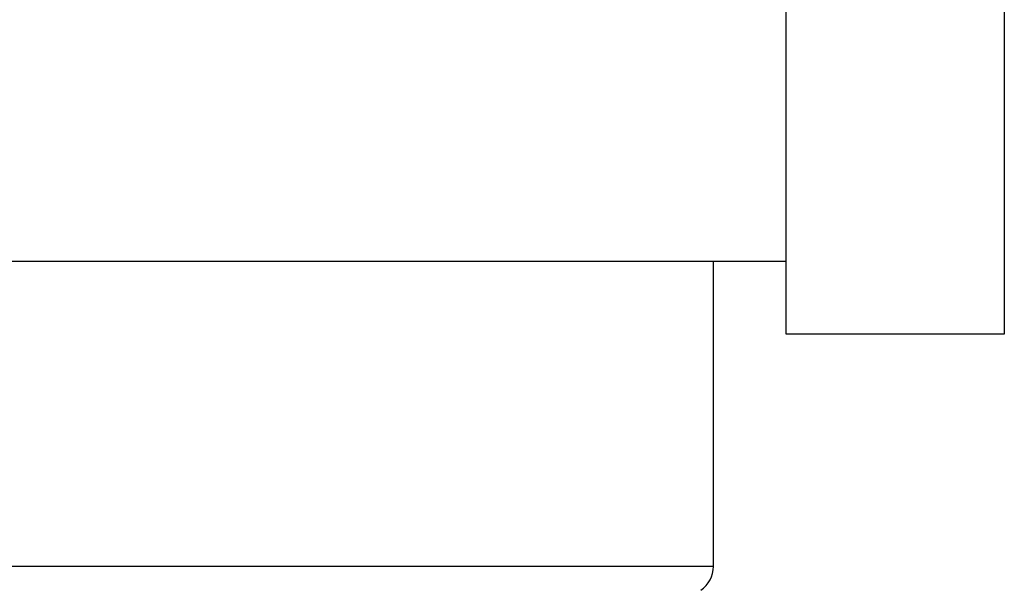
# Model space of a CAD drawing. Units: millimetres. Extents: x -3221 to 5220, y -2992 to 2395.
# Drawn here: x 5134 to 5141, y 2180 to 2184 of the extents above; entities that cross this region are included whole.
import ezdxf

# ---------------------------------------------------------------- set-up
doc = ezdxf.new("R2010")
doc.units = ezdxf.units.MM
doc.linetypes.add('AM_DIN_G_W050', pattern=[13.75, 9.75, -1.5, 1, -1.5])
for name, color, linetype in [('centerline-Mittellinie', 92, 'AM_DIN_G_W050'), ('dimension-Bemassung', 5, 'Continuous'), ('hatching-Schraffur', 5, 'Continuous'), ('outline-Körperkante', 7, 'Continuous')]:
    doc.layers.add(name, color=color, linetype=linetype)

# ---------------------------------------------------------------- blocks, each defined once
blk = doc.blocks.new('406984_WD2201_Verschalungsprofil')
at = {"layer": 'hatching-Schraffur'}
h = blk.add_hatch(dxfattribs=at)
h.set_pattern_fill('ANSI31', color=256, scale=0.5, style=0)
h.set_pattern_definition([(45, (-116.6368, -261.4505), (-1.122532, 1.122532), [])])
h.paths.add_polyline_path([(-2, -98), (-9.7914, -98), (-18.4517, -93), (-23, -93), (-23, -95.5), (-22.2022, -95.5), (-21.5094, -94.3), (-20.6434, -94.8), (-20.3547, -94.3), (-19.4887, -94.8), (-19.2, -94.3), (-12.7914, -98), (-44.25, -98, -1), (-45.75, -98), (-48.25, -98, -1), (-49.75, -98), (-52.25, -98, -1), (-53.75, -98), (-56.25, -98, -1), (-57.75, -98), (-60.25, -98, -1), (-61.75, -98), (-65, -98), (-65, -100), (0, -100), (0, -74.1), (-4, -73.25), (-4, -70.75), (0, -69.9), (0, -8.25), (-2, -8.25), (-2, -14.25), (-4.5, -14.25), (-4.5, -11.75), (-6, -11.75), (-6, -15.75), (-2, -15.75), (-2, -20.4804), (-1.7, -21), (-2, -21.5196), (-2, -68.2803), (-6, -69.1303), (-6, -74.8697), (-2, -75.7197)])
h.paths.add_polyline_path([(-2, -2.25), (-2, -8.25), (0, -8.25), (0, 0), (-82, 0), (-82, -1), (-69, -1), (-68, -2), (-63.75, -2, 1), (-62.25, -2), (-19.75, -2, 1), (-18.25, -2), (-6, -2), (-6, -4.75), (-4.5, -4.75), (-4.5, -2.25)])
blk = doc.blocks.new('WinDrive2201_LR12_Drive')
at = {"layer": 'outline-Körperkante'}
for p, q in [((57.2, 45.5029), (57.2, 37.5029)), ((55.7, 38.0029), (55.7, 40.5029)), ((55.7, 38.0029), (34.6777, 38.0029)), ((55.2, 35.9067), (55.2, 38.0029)), ((55.7, 37.5029), (55.7, 38.0029)), ((57.2, 37.5029), (55.7, 37.5029)), ((55.2, 35.9067), (45.2, 35.9067))]:
    blk.add_line(p, q, dxfattribs=at)
blk.add_arc((55, 35.9067), 0.2, 304.79065, 0, dxfattribs=at)
blk = doc.blocks.new('SR_WD2201_Tel_LR12_Antriebsquerschnitt_H100')
blk.add_blockref('406984_WD2201_Verschalungsprofil', (203.994, 100))
at = {"layer": 'dimension-Bemassung'}
blk.add_blockref('WinDrive2201_LR12_Drive', (83.5, 49.5), dxfattribs=at)
blk = doc.blocks.new('SR_WD2201_Tel_OF_LR12_Sturz_WBWB')
at = {"layer": 'outline-Körperkante'}
blk.add_blockref('SR_WD2201_Tel_LR12_Antriebsquerschnitt_H100', (0, 0), dxfattribs=at)
blk = doc.blocks.new('SR_WD2201_Tel_OF_LR12_Sturz_kpl')
at = {"layer": 'dimension-Bemassung'}
blk.add_blockref('SR_WD2201_Tel_OF_LR12_Sturz_WBWB', (0, 0), dxfattribs=at)

msp = doc.modelspace()

# ---------------------------------------------------------------- block references
at = {"layer": 'centerline-Mittellinie'}
msp.add_blockref('SR_WD2201_Tel_OF_LR12_Sturz_kpl', (5000, 2095), dxfattribs=at)

doc.saveas('drawing.dxf')
